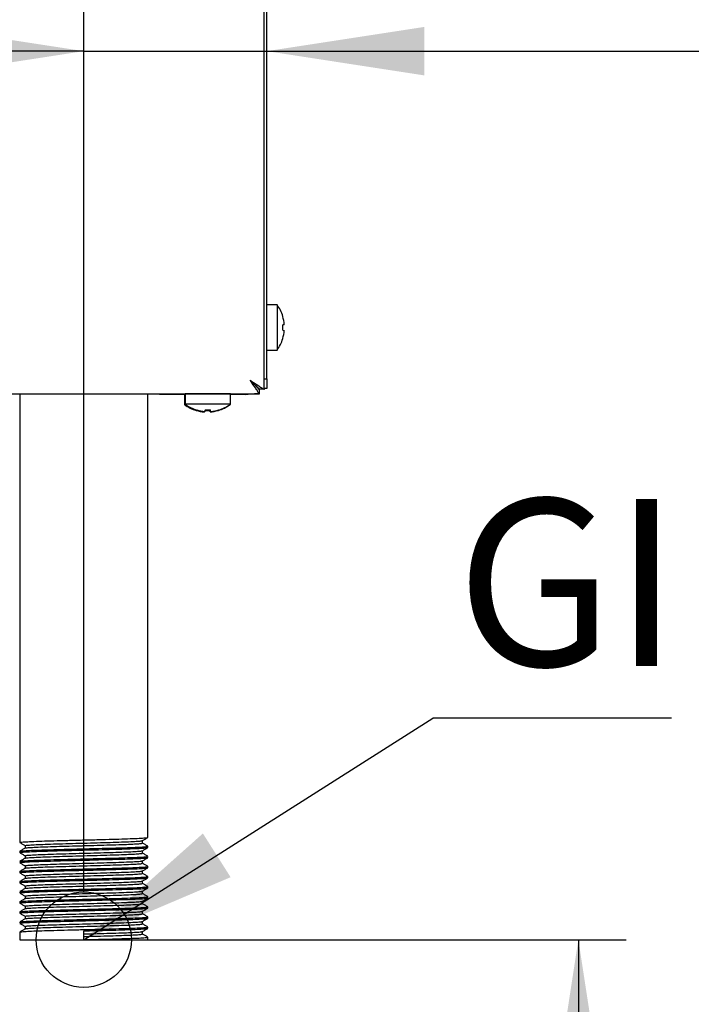
# Model space of a CAD drawing. Units: millimetres. Extents: x 5 to 415, y 5 to 292.
# Drawn here: x 265 to 279, y 109 to 130 of the extents above; entities that cross this region are included whole.
import ezdxf

# ---------------------------------------------------------------- set-up
doc = ezdxf.new("R2010")
doc.units = ezdxf.units.MM
doc.layers.add('FORMAT', color=7, linetype='Continuous')
doc.styles.add('SLDTEXTSTYLE0', font='TXT', dxfattribs={"width": 0.75})
doc.dimstyles.new('SLDDIMSTYLE0', dxfattribs={"dimtxt": 3.5, "dimasz": 3.302, "dimexe": 0, "dimexo": 0.0625, "dimgap": 0.875, "dimtad": 1, "dimdec": 1, "dimlfac": 10, "dimrnd": 1e-09, "dimzin": 12, "dimdsep": 46, "dimtxsty": 'SLDTEXTSTYLE0', "dimsah": 1, "dimcen": 0.09, "dimadec": 0, "dimazin": 3, "dimtfac": 1, "dimtdec": 1, "dimtmove": 0, "dimatfit": 0, "dimfxl": 0, "dimfrac": 2, "dimtolj": 1, "dimtzin": 12, "dimarcsym": 0})
doc.dimstyles.new('SLDDIMSTYLE1', dxfattribs={"dimtxt": 3.5, "dimasz": 3.302, "dimexe": 0, "dimexo": 0.0625, "dimgap": 0.875, "dimtad": 1, "dimdec": 1, "dimlfac": 10, "dimrnd": 1e-09, "dimzin": 12, "dimdsep": 46, "dimtxsty": 'SLDTEXTSTYLE0', "dimsah": 1, "dimcen": 0.09, "dimadec": 0, "dimazin": 3, "dimtfac": 1, "dimtdec": 1, "dimtofl": 0, "dimtmove": 0, "dimatfit": 3, "dimfxl": 0, "dimfrac": 2, "dimtolj": 1, "dimtzin": 12, "dimarcsym": 0})
doc.dimstyles.new('SLDDIMSTYLE2', dxfattribs={"dimtxt": 0.18, "dimasz": 3.302, "dimexe": 0, "dimexo": 0.0625, "dimgap": 0, "dimtad": 0, "dimtih": 1, "dimtoh": 1, "dimdec": 0, "dimrnd": 1e-09, "dimzin": 0, "dimdsep": 46, "dimtxsty": 'Standard', "dimsah": 1, "dimcen": 0.09, "dimadec": 0, "dimazin": 0, "dimtfac": 3.302, "dimtdec": 0, "dimtofl": 0, "dimtmove": 0, "dimatfit": 3, "dimfxl": 0, "dimfrac": 2, "dimtolj": 1, "dimtzin": 0, "dimarcsym": 0})

# ---------------------------------------------------------------- blocks, each defined once
blk = doc.blocks.new('_D_2')
at = {"layer": 'FORMAT'}
for p, q in [((267.054, 110.488), (277.428, 110.488)), ((276.428, 110.488), (276.428, 58.874)), ((257.42, 58.874), (277.428, 58.874))]:
    blk.add_line(p, q, dxfattribs=at)
for points in [[(276.428, 110.488), (275.92, 107.186), (276.936, 107.186)], [(276.428, 58.874), (276.936, 62.176), (275.92, 62.176)]]:
    blk.add_solid(points, dxfattribs=at)
at = {"layer": 'FORMAT', "insert": (271.916, 82.45), "char_height": 3.5, "attachment_point": 1, "rotation": 90, "style": 'SLDTEXTSTYLE0'}
blk.add_mtext('515', dxfattribs=at)
blk = doc.blocks.new('_D_3')
at = {"layer": 'FORMAT'}
for p, q in [((266.054, 111.488), (266.054, 130.109)), ((266.054, 129.109), (259.704, 129.109)), ((266.054, 129.109), (269.894, 129.109)), ((269.894, 129.109), (279.601, 129.109))]:
    blk.add_line(p, q, dxfattribs=at)
for points in [[(266.054, 129.109), (262.752, 129.617), (262.752, 128.601)], [(269.894, 129.109), (273.196, 128.601), (273.196, 129.617)]]:
    blk.add_solid(points, dxfattribs=at)
at = {"layer": 'FORMAT', "insert": (274.428, 133.621), "char_height": 3.5, "attachment_point": 1, "style": 'SLDTEXTSTYLE0'}
blk.add_mtext('40', dxfattribs=at)
blk = doc.blocks.new('_D_5')
at = {"layer": 'FORMAT'}
for p, q in [((270.464, 161.924), (293.26, 161.924)), ((292.26, 58.874), (292.26, 161.924)), ((257.42, 58.874), (293.26, 58.874))]:
    blk.add_line(p, q, dxfattribs=at)
for points in [[(292.26, 161.924), (291.752, 158.622), (292.768, 158.622)], [(292.26, 58.874), (292.768, 62.176), (291.752, 62.176)]]:
    blk.add_solid(points, dxfattribs=at)
at = {"layer": 'FORMAT', "insert": (287.748, 107.375), "char_height": 3.5, "attachment_point": 1, "rotation": 90, "style": 'SLDTEXTSTYLE0'}
blk.add_mtext('1030', dxfattribs=at)
blk = doc.blocks.new('SW_NOTE_6')
at = {"layer": 'FORMAT', "color": 0}
blk.add_line((5.008, 0), (0, 0), dxfattribs=at)
at = {"layer": 'FORMAT', "color": 0, "insert": (0.493, 4.597), "char_height": 3.5, "attachment_point": 1, "style": 'SLDTEXTSTYLE0'}
blk.add_mtext('GI', dxfattribs=at)

msp = doc.modelspace()

# ---------------------------------------------------------------- linework, layer by layer
at = {"color": 7, "linetype": 'Continuous', "lineweight": 25}
for p, q in [((269.894, 122.24), (269.894, 161.373)), ((269.834, 122.24), (269.834, 160.054)), ((270.108, 123.794), (269.894, 123.794)), ((270.108, 123.794), (270.108, 122.844)), ((270.229, 123.551), (270.228, 123.551)), ((270.26, 123.377), (270.229, 123.371)), ((270.229, 123.264), (270.26, 123.258)), ((270.227, 123.084), (270.229, 123.084)), ((269.894, 122.844), (270.108, 122.844)), ((269.834, 122.24), (269.894, 122.24)), ((269.834, 122.022), (269.834, 122.24)), ((269.894, 122.24), (269.894, 122.04)), ((269.644, 122.113), (269.644, 122.116)), ((269.734, 122.034), (269.716, 122.034)), ((269.737, 121.925), (269.737, 122.015)), ((269.834, 122.022), (269.744, 122.022)), ((269.894, 122.04), (269.834, 122.04)), ((269.834, 122.022), (269.834, 122.021)), ((196.701, 121.925), (269.737, 121.925)), ((264.709, 121.925), (264.709, 112.525)), ((267.399, 112.631), (267.399, 121.925)), ((267.399, 121.924), (267.644, 121.924)), ((267.644, 121.914), (267.644, 121.925)), ((267.844, 121.914), (267.644, 121.914)), ((267.844, 121.925), (267.844, 121.914)), ((268.179, 121.914), (267.844, 121.914)), ((268.169, 121.914), (268.169, 121.7)), ((268.179, 121.924), (268.179, 121.71)), ((268.654, 121.924), (268.179, 121.924)), ((269.129, 121.924), (268.654, 121.924)), ((269.129, 121.71), (269.129, 121.924)), ((269.444, 121.914), (269.129, 121.914)), ((269.52, 121.924), (269.637, 121.924)), ((269.737, 121.924), (269.637, 121.924)), ((268.193, 121.7), (268.169, 121.7)), ((268.654, 121.71), (268.179, 121.71)), ((268.409, 121.581), (268.409, 121.579)), ((268.422, 121.59), (268.421, 121.588)), ((268.586, 121.559), (268.584, 121.548)), ((268.602, 121.592), (268.596, 121.558)), ((268.596, 121.558), (268.596, 121.558)), ((269.129, 121.71), (268.654, 121.71)), ((268.702, 121.548), (268.697, 121.579)), ((268.714, 121.559), (268.709, 121.592)), ((268.714, 121.559), (268.715, 121.558)), ((268.877, 121.578), (268.876, 121.58)), ((268.889, 121.589), (268.889, 121.591)), ((269.119, 121.7), (269.115, 121.7)), ((269.119, 121.7), (269.119, 121.703)), ((267.284, 112.512), (267.284, 112.564)), ((264.709, 112.34), (264.709, 112.314)), ((264.824, 112.459), (264.824, 112.407)), ((267.284, 112.3), (267.284, 112.352)), ((267.399, 112.419), (267.399, 112.446)), ((264.709, 112.128), (264.709, 112.102)), ((264.824, 112.247), (264.824, 112.195)), ((267.284, 112.089), (267.284, 112.141)), ((267.399, 112.208), (267.399, 112.234)), ((264.709, 111.917), (264.709, 111.89)), ((264.824, 112.036), (264.824, 111.984)), ((267.284, 111.877), (267.284, 111.929)), ((267.399, 111.996), (267.399, 112.023)), ((264.709, 111.705), (264.709, 111.679)), ((264.824, 111.824), (264.824, 111.772)), ((267.284, 111.665), (267.284, 111.717)), ((267.399, 111.784), (267.399, 111.811)), ((264.709, 111.493), (264.709, 111.467)), ((264.824, 111.612), (264.824, 111.56)), ((267.284, 111.454), (267.284, 111.506)), ((267.399, 111.573), (267.399, 111.599)), ((264.709, 111.282), (264.709, 111.255)), ((264.824, 111.401), (264.824, 111.349)), ((267.284, 111.242), (267.284, 111.294)), ((267.399, 111.361), (267.399, 111.388)), ((264.709, 111.07), (264.709, 111.044)), ((264.824, 111.189), (264.824, 111.137)), ((267.284, 111.03), (267.284, 111.082)), ((267.399, 111.149), (267.399, 111.176)), ((264.709, 110.858), (264.709, 110.832)), ((264.824, 110.977), (264.824, 110.925)), ((267.284, 110.819), (267.284, 110.871)), ((267.399, 110.938), (267.399, 110.964)), ((264.709, 110.647), (264.709, 110.488)), ((264.824, 110.766), (264.824, 110.714)), ((266.054, 110.488), (266.054, 110.673)), ((267.284, 110.607), (267.284, 110.659)), ((267.399, 110.726), (267.399, 110.753)), ((264.709, 110.488), (266.054, 110.488)), ((266.054, 110.488), (267.399, 110.488)), ((267.399, 110.488), (267.399, 110.541))]:
    msp.add_line(p, q, dxfattribs=at)
at = {"color": 7, "linetype": 'Continuous', "lineweight": 25, "flags": 128}
for points in [[(269.544, 122.215), (269.544, 122.215)], [(268.461, 121.925), (268.459, 121.924), (268.455, 121.924)], [(268.853, 121.924), (268.849, 121.924), (268.847, 121.925)], [(269.444, 121.914), (269.501, 121.919), (269.523, 121.925)]]:
    msp.add_lwpolyline(points, dxfattribs=at)
at = {"color": 7, "linetype": 'Continuous', "lineweight": 25}
for centre, radius, start, end in [((269.464, 123.319), 0.8, 16.9068, 36.4236), ((269.456, 123.319), 0.806, 4.1182, 16.7381), ((269.456, 123.319), 0.806, 343.0854, 355.7063), ((269.424, 123.319), 0.807, 356.0906, 3.7336), ((269.464, 123.319), 0.8, 323.5764, 342.9155), ((268.644, 122.344), 0.8, 233.5764, 252.9155), ((268.654, 122.354), 0.8, 233.5764, 253.0932), ((268.644, 122.352), 0.806, 253.0854, 265.7063), ((268.654, 122.364), 0.807, 253.2919, 265.896), ((268.654, 122.362), 0.806, 253.2619, 265.8818), ((268.644, 122.384), 0.807, 266.0906, 273.7336), ((268.654, 122.394), 0.807, 266.2664, 273.9094), ((268.654, 122.396), 0.806, 266.2968, 273.8793), ((268.644, 122.352), 0.806, 274.1182, 286.7381), ((268.654, 122.364), 0.807, 274.2793, 286.8844), ((268.654, 122.362), 0.806, 274.2937, 286.9146), ((268.644, 122.344), 0.8, 286.9068, 306.4236), ((268.654, 122.354), 0.8, 287.0845, 306.4236)]:
    msp.add_arc(centre, radius, start, end, dxfattribs=at)
for points, knots in [([(269.544, 122.215), (269.583, 122.188), (269.654, 122.141), (269.741, 122.08), (269.801, 122.043), (269.83, 122.027), (269.833, 122.023), (269.834, 122.022)], [0, 0, 0, 0, 0.280663, 0.511717, 0.702839, 0.894258, 1, 1, 1, 1]), ([(269.737, 121.925), (269.734, 121.927), (269.728, 121.93), (269.711, 121.96), (269.682, 122.015), (269.619, 122.102), (269.573, 122.172), (269.544, 122.215)], [0, 0, 0, 0, 0.147123, 0.279213, 0.500163, 0.690671, 1, 1, 1, 1]), ([(269.544, 122.215), (269.575, 122.185), (269.626, 122.135), (269.685, 122.075), (269.724, 122.042), (269.742, 122.027), (269.744, 122.023), (269.744, 122.022)], [0, 0, 0, 0, 0.341483, 0.563178, 0.738853, 0.915157, 1, 1, 1, 1]), ([(269.737, 122.015), (269.734, 122.016), (269.728, 122.018), (269.714, 122.035), (269.698, 122.057), (269.671, 122.088), (269.618, 122.137), (269.572, 122.185), (269.544, 122.215)], [0, 0, 0, 0, 0.136337, 0.260199, 0.372806, 0.475789, 0.672821, 1, 1, 1, 1]), ([(264.71, 112.524), (264.73, 112.513), (264.767, 112.491), (264.805, 112.469), (264.824, 112.458)], [0, 0, 0, 0, 0.506702, 1, 1, 1, 1]), ([(264.717, 112.525), (264.717, 112.527), (264.717, 112.532), (264.8, 112.538), (264.95, 112.546), (265.162, 112.554), (265.421, 112.562), (265.713, 112.57), (265.931, 112.575), (266.148, 112.58), (266.366, 112.586), (266.661, 112.594), (266.924, 112.601), (267.14, 112.609), (267.296, 112.617), (267.387, 112.624), (267.391, 112.629), (267.393, 112.631)], [0, 0, 0, 0, 0.0505308, 0.1237711, 0.1978304, 0.2719483, 0.3451596, 0.4194427, 0.4932038, 0.5000044, 0.5736163, 0.6479354, 0.7211983, 0.7952196, 0.8693691, 0.9425687, 1, 1, 1, 1]), ([(264.831, 112.459), (264.831, 112.461), (264.831, 112.465), (264.907, 112.472), (265.044, 112.48), (265.238, 112.488), (265.475, 112.496), (265.742, 112.504), (265.942, 112.509), (266.14, 112.514), (266.34, 112.52), (266.609, 112.528), (266.85, 112.535), (267.048, 112.543), (267.19, 112.551), (267.269, 112.558), (267.273, 112.562), (267.275, 112.563)], [0, 0, 0, 0, 0.051338, 0.125748, 0.20099, 0.276292, 0.350672, 0.426142, 0.501081, 0.50799, 0.582778, 0.658284, 0.732717, 0.807921, 0.883254, 0.957623, 1, 1, 1, 1]), ([(264.833, 112.408), (264.834, 112.409), (264.835, 112.413), (264.908, 112.419), (265.044, 112.427), (265.238, 112.435), (265.475, 112.443), (265.742, 112.451), (265.942, 112.456), (266.14, 112.461), (266.34, 112.467), (266.609, 112.475), (266.85, 112.482), (267.048, 112.49), (267.191, 112.498), (267.274, 112.505), (267.277, 112.51), (267.279, 112.512)], [0, 0, 0, 0, 0.035333, 0.109745, 0.18499, 0.260294, 0.334677, 0.41015, 0.485091, 0.492001, 0.566791, 0.6423, 0.716735, 0.791942, 0.867278, 0.941649, 1, 1, 1, 1]), ([(267.283, 112.563), (267.302, 112.574), (267.34, 112.596), (267.379, 112.618), (267.398, 112.63)], [0, 0, 0, 0, 0.499981, 1, 1, 1, 1]), ([(267.398, 112.447), (267.379, 112.458), (267.341, 112.48), (267.303, 112.502), (267.284, 112.513)], [0, 0, 0, 0, 0.506702, 1, 1, 1, 1]), ([(264.825, 112.408), (264.806, 112.397), (264.768, 112.375), (264.73, 112.353), (264.71, 112.342)], [0, 0, 0, 0, 0.499981, 1, 1, 1, 1]), ([(264.71, 112.312), (264.73, 112.301), (264.767, 112.279), (264.805, 112.257), (264.824, 112.247)], [0, 0, 0, 0, 0.506702, 1, 1, 1, 1]), ([(264.717, 112.314), (264.717, 112.315), (264.717, 112.32), (264.8, 112.327), (264.95, 112.334), (265.162, 112.342), (265.421, 112.35), (265.713, 112.358), (265.931, 112.364), (266.148, 112.369), (266.366, 112.374), (266.661, 112.382), (266.924, 112.39), (267.14, 112.398), (267.296, 112.406), (267.387, 112.413), (267.391, 112.417), (267.393, 112.419)], [0, 0, 0, 0, 0.0505308, 0.1237711, 0.1978304, 0.2719483, 0.3451596, 0.4194427, 0.4932038, 0.5000044, 0.5736163, 0.6479354, 0.7211983, 0.7952196, 0.8693691, 0.9425687, 1, 1, 1, 1]), ([(264.72, 112.342), (264.72, 112.343), (264.721, 112.347), (264.801, 112.353), (264.95, 112.361), (265.162, 112.369), (265.421, 112.376), (265.713, 112.384), (265.931, 112.39), (266.148, 112.395), (266.366, 112.401), (266.661, 112.409), (266.924, 112.416), (267.14, 112.424), (267.296, 112.432), (267.387, 112.439), (267.391, 112.444), (267.393, 112.446)], [0, 0, 0, 0, 0.0364913, 0.1108145, 0.1859689, 0.2611828, 0.3354766, 0.4108581, 0.4857099, 0.4926111, 0.5673115, 0.6427295, 0.7170757, 0.7921916, 0.8674375, 0.9417195, 1, 1, 1, 1]), ([(264.831, 112.247), (264.831, 112.249), (264.831, 112.254), (264.907, 112.26), (265.044, 112.268), (265.238, 112.276), (265.475, 112.284), (265.742, 112.292), (265.942, 112.297), (266.14, 112.303), (266.34, 112.308), (266.609, 112.316), (266.85, 112.324), (267.048, 112.332), (267.19, 112.34), (267.269, 112.346), (267.273, 112.35), (267.275, 112.352)], [0, 0, 0, 0, 0.051338, 0.125748, 0.20099, 0.276292, 0.350672, 0.426142, 0.501081, 0.50799, 0.582778, 0.658284, 0.732717, 0.807921, 0.883254, 0.957623, 1, 1, 1, 1]), ([(264.833, 112.196), (264.834, 112.197), (264.835, 112.201), (264.908, 112.208), (265.044, 112.215), (265.238, 112.223), (265.475, 112.231), (265.742, 112.239), (265.942, 112.244), (266.14, 112.25), (266.34, 112.255), (266.609, 112.263), (266.85, 112.271), (267.048, 112.279), (267.191, 112.287), (267.274, 112.294), (267.277, 112.298), (267.279, 112.3)], [0, 0, 0, 0, 0.035333, 0.109745, 0.18499, 0.260294, 0.334677, 0.41015, 0.485091, 0.492001, 0.566791, 0.6423, 0.716735, 0.791942, 0.867278, 0.941649, 1, 1, 1, 1]), ([(267.283, 112.352), (267.302, 112.363), (267.34, 112.385), (267.379, 112.407), (267.398, 112.418)], [0, 0, 0, 0, 0.499981, 1, 1, 1, 1]), ([(267.398, 112.236), (267.379, 112.247), (267.341, 112.269), (267.303, 112.29), (267.284, 112.301)], [0, 0, 0, 0, 0.506702, 1, 1, 1, 1]), ([(264.825, 112.196), (264.806, 112.185), (264.768, 112.163), (264.73, 112.141), (264.71, 112.13)], [0, 0, 0, 0, 0.499981, 1, 1, 1, 1]), ([(264.71, 112.1), (264.73, 112.089), (264.767, 112.067), (264.805, 112.046), (264.824, 112.035)], [0, 0, 0, 0, 0.506702, 1, 1, 1, 1]), ([(264.717, 112.102), (264.717, 112.104), (264.717, 112.108), (264.8, 112.115), (264.95, 112.123), (265.162, 112.131), (265.421, 112.138), (265.713, 112.146), (265.931, 112.152), (266.148, 112.157), (266.366, 112.163), (266.661, 112.171), (266.924, 112.178), (267.14, 112.186), (267.296, 112.194), (267.387, 112.201), (267.391, 112.206), (267.393, 112.208)], [0, 0, 0, 0, 0.0505308, 0.1237711, 0.1978304, 0.2719483, 0.3451596, 0.4194427, 0.4932038, 0.5000044, 0.5736163, 0.6479354, 0.7211983, 0.7952196, 0.8693691, 0.9425687, 1, 1, 1, 1]), ([(264.72, 112.13), (264.72, 112.131), (264.721, 112.135), (264.801, 112.141), (264.95, 112.149), (265.162, 112.157), (265.421, 112.165), (265.713, 112.173), (265.931, 112.178), (266.148, 112.184), (266.366, 112.189), (266.661, 112.197), (266.924, 112.205), (267.14, 112.213), (267.296, 112.22), (267.387, 112.227), (267.391, 112.232), (267.393, 112.234)], [0, 0, 0, 0, 0.0364913, 0.1108145, 0.1859689, 0.2611828, 0.3354766, 0.4108581, 0.4857099, 0.4926111, 0.5673115, 0.6427295, 0.7170757, 0.7921916, 0.8674375, 0.9417195, 1, 1, 1, 1]), ([(264.831, 112.036), (264.831, 112.038), (264.831, 112.042), (264.907, 112.049), (265.044, 112.057), (265.238, 112.065), (265.475, 112.072), (265.742, 112.08), (265.942, 112.086), (266.14, 112.091), (266.34, 112.096), (266.609, 112.104), (266.85, 112.112), (267.048, 112.12), (267.19, 112.128), (267.269, 112.134), (267.273, 112.138), (267.275, 112.14)], [0, 0, 0, 0, 0.051338, 0.125748, 0.20099, 0.276292, 0.350672, 0.426142, 0.501081, 0.50799, 0.582778, 0.658284, 0.732717, 0.807921, 0.883254, 0.957623, 1, 1, 1, 1]), ([(264.833, 111.985), (264.834, 111.986), (264.835, 111.99), (264.908, 111.996), (265.044, 112.004), (265.238, 112.012), (265.475, 112.019), (265.742, 112.027), (265.942, 112.033), (266.14, 112.038), (266.34, 112.043), (266.609, 112.052), (266.85, 112.059), (267.048, 112.067), (267.191, 112.075), (267.274, 112.082), (267.277, 112.087), (267.279, 112.089)], [0, 0, 0, 0, 0.035333, 0.109745, 0.18499, 0.260294, 0.334677, 0.41015, 0.485091, 0.492001, 0.566791, 0.6423, 0.716735, 0.791942, 0.867278, 0.941649, 1, 1, 1, 1]), ([(267.283, 112.14), (267.302, 112.151), (267.34, 112.173), (267.379, 112.195), (267.398, 112.206)], [0, 0, 0, 0, 0.499981, 1, 1, 1, 1]), ([(267.398, 112.024), (267.379, 112.035), (267.341, 112.057), (267.303, 112.079), (267.284, 112.089)], [0, 0, 0, 0, 0.506702, 1, 1, 1, 1]), ([(264.825, 111.985), (264.806, 111.973), (264.768, 111.951), (264.73, 111.929), (264.71, 111.918)], [0, 0, 0, 0, 0.499981, 1, 1, 1, 1]), ([(264.71, 111.889), (264.73, 111.878), (264.767, 111.856), (264.805, 111.834), (264.824, 111.823)], [0, 0, 0, 0, 0.506702, 1, 1, 1, 1]), ([(264.717, 111.89), (264.717, 111.892), (264.717, 111.897), (264.8, 111.903), (264.95, 111.911), (265.162, 111.919), (265.421, 111.927), (265.713, 111.935), (265.931, 111.94), (266.148, 111.945), (266.366, 111.951), (266.661, 111.959), (266.924, 111.966), (267.14, 111.974), (267.296, 111.982), (267.387, 111.989), (267.391, 111.994), (267.393, 111.996)], [0, 0, 0, 0, 0.0505308, 0.1237711, 0.1978304, 0.2719483, 0.3451596, 0.4194427, 0.4932038, 0.5000044, 0.5736163, 0.6479354, 0.7211983, 0.7952196, 0.8693691, 0.9425687, 1, 1, 1, 1]), ([(264.72, 111.918), (264.72, 111.92), (264.721, 111.923), (264.801, 111.93), (264.95, 111.938), (265.162, 111.946), (265.421, 111.953), (265.713, 111.961), (265.931, 111.967), (266.148, 111.972), (266.366, 111.977), (266.661, 111.985), (266.924, 111.993), (267.14, 112.001), (267.296, 112.009), (267.387, 112.016), (267.391, 112.02), (267.393, 112.023)], [0, 0, 0, 0, 0.0364913, 0.1108145, 0.1859689, 0.2611828, 0.3354766, 0.4108581, 0.4857099, 0.4926111, 0.5673115, 0.6427295, 0.7170757, 0.7921916, 0.8674375, 0.9417195, 1, 1, 1, 1]), ([(264.831, 111.824), (264.831, 111.826), (264.831, 111.83), (264.907, 111.837), (265.044, 111.845), (265.238, 111.853), (265.475, 111.861), (265.742, 111.869), (265.942, 111.874), (266.14, 111.879), (266.34, 111.885), (266.609, 111.893), (266.85, 111.9), (267.048, 111.908), (267.19, 111.916), (267.269, 111.923), (267.273, 111.927), (267.275, 111.928)], [0, 0, 0, 0, 0.051338, 0.125748, 0.20099, 0.276292, 0.350672, 0.426142, 0.501081, 0.50799, 0.582778, 0.658284, 0.732717, 0.807921, 0.883254, 0.957623, 1, 1, 1, 1]), ([(264.833, 111.773), (264.834, 111.774), (264.835, 111.778), (264.908, 111.784), (265.044, 111.792), (265.238, 111.8), (265.475, 111.808), (265.742, 111.816), (265.942, 111.821), (266.14, 111.826), (266.34, 111.832), (266.609, 111.84), (266.85, 111.847), (267.048, 111.855), (267.191, 111.863), (267.274, 111.87), (267.277, 111.875), (267.279, 111.877)], [0, 0, 0, 0, 0.035333, 0.109745, 0.18499, 0.260294, 0.334677, 0.41015, 0.485091, 0.492001, 0.566791, 0.6423, 0.716735, 0.791942, 0.867278, 0.941649, 1, 1, 1, 1]), ([(267.283, 111.928), (267.302, 111.939), (267.34, 111.961), (267.379, 111.983), (267.398, 111.995)], [0, 0, 0, 0, 0.499981, 1, 1, 1, 1]), ([(267.398, 111.812), (267.379, 111.823), (267.341, 111.845), (267.303, 111.867), (267.284, 111.878)], [0, 0, 0, 0, 0.506702, 1, 1, 1, 1]), ([(264.825, 111.773), (264.806, 111.762), (264.768, 111.74), (264.73, 111.718), (264.71, 111.707)], [0, 0, 0, 0, 0.499981, 1, 1, 1, 1]), ([(264.71, 111.677), (264.73, 111.666), (264.767, 111.644), (264.805, 111.622), (264.824, 111.612)], [0, 0, 0, 0, 0.5067019, 1, 1, 1, 1]), ([(264.717, 111.679), (264.717, 111.68), (264.717, 111.685), (264.8, 111.692), (264.95, 111.699), (265.162, 111.707), (265.421, 111.715), (265.713, 111.723), (265.931, 111.729), (266.148, 111.734), (266.366, 111.739), (266.661, 111.747), (266.924, 111.755), (267.14, 111.763), (267.296, 111.771), (267.387, 111.778), (267.391, 111.782), (267.393, 111.784)], [0, 0, 0, 0, 0.050531, 0.123771, 0.19783, 0.271948, 0.34516, 0.419443, 0.493204, 0.500004, 0.573616, 0.647935, 0.721198, 0.79522, 0.869369, 0.942569, 1, 1, 1, 1]), ([(264.72, 111.707), (264.72, 111.708), (264.721, 111.712), (264.801, 111.718), (264.95, 111.726), (265.162, 111.734), (265.421, 111.741), (265.713, 111.749), (265.931, 111.755), (266.148, 111.76), (266.366, 111.766), (266.661, 111.774), (266.924, 111.781), (267.14, 111.789), (267.296, 111.797), (267.387, 111.804), (267.391, 111.809), (267.393, 111.811)], [0, 0, 0, 0, 0.0364913, 0.1108145, 0.1859689, 0.2611828, 0.3354766, 0.4108581, 0.4857099, 0.4926111, 0.5673115, 0.6427295, 0.7170757, 0.7921916, 0.8674375, 0.9417195, 1, 1, 1, 1]), ([(264.831, 111.612), (264.831, 111.614), (264.831, 111.619), (264.907, 111.625), (265.044, 111.633), (265.238, 111.641), (265.475, 111.649), (265.742, 111.657), (265.942, 111.662), (266.14, 111.668), (266.34, 111.673), (266.609, 111.681), (266.85, 111.689), (267.048, 111.697), (267.19, 111.705), (267.269, 111.711), (267.273, 111.715), (267.275, 111.717)], [0, 0, 0, 0, 0.051338, 0.125748, 0.20099, 0.276292, 0.350672, 0.426142, 0.501081, 0.50799, 0.582778, 0.658284, 0.732717, 0.807921, 0.883254, 0.957623, 1, 1, 1, 1]), ([(264.833, 111.561), (264.834, 111.562), (264.835, 111.566), (264.908, 111.573), (265.044, 111.58), (265.238, 111.588), (265.475, 111.596), (265.742, 111.604), (265.942, 111.609), (266.14, 111.615), (266.34, 111.62), (266.609, 111.628), (266.85, 111.636), (267.048, 111.644), (267.191, 111.652), (267.274, 111.659), (267.277, 111.663), (267.279, 111.665)], [0, 0, 0, 0, 0.035333, 0.109745, 0.18499, 0.260294, 0.334677, 0.41015, 0.485091, 0.492001, 0.566791, 0.6423, 0.716735, 0.791942, 0.867278, 0.941649, 1, 1, 1, 1]), ([(267.283, 111.717), (267.302, 111.728), (267.34, 111.75), (267.379, 111.772), (267.398, 111.783)], [0, 0, 0, 0, 0.499981, 1, 1, 1, 1]), ([(267.398, 111.601), (267.379, 111.612), (267.341, 111.634), (267.303, 111.655), (267.284, 111.666)], [0, 0, 0, 0, 0.506702, 1, 1, 1, 1]), ([(264.825, 111.561), (264.806, 111.55), (264.768, 111.528), (264.73, 111.506), (264.71, 111.495)], [0, 0, 0, 0, 0.499981, 1, 1, 1, 1]), ([(264.71, 111.465), (264.73, 111.454), (264.767, 111.432), (264.805, 111.411), (264.824, 111.4)], [0, 0, 0, 0, 0.506702, 1, 1, 1, 1]), ([(264.717, 111.467), (264.717, 111.469), (264.717, 111.473), (264.8, 111.48), (264.95, 111.488), (265.162, 111.496), (265.421, 111.503), (265.713, 111.511), (265.931, 111.517), (266.148, 111.522), (266.366, 111.528), (266.661, 111.536), (266.924, 111.543), (267.14, 111.551), (267.296, 111.559), (267.387, 111.566), (267.391, 111.571), (267.393, 111.573)], [0, 0, 0, 0, 0.050531, 0.123771, 0.19783, 0.271948, 0.34516, 0.419443, 0.493204, 0.500004, 0.573616, 0.647935, 0.721198, 0.79522, 0.869369, 0.942569, 1, 1, 1, 1]), ([(264.72, 111.495), (264.72, 111.496), (264.721, 111.5), (264.801, 111.506), (264.95, 111.514), (265.162, 111.522), (265.421, 111.53), (265.713, 111.538), (265.931, 111.543), (266.148, 111.549), (266.366, 111.554), (266.661, 111.562), (266.924, 111.57), (267.14, 111.578), (267.296, 111.585), (267.387, 111.592), (267.391, 111.597), (267.393, 111.599)], [0, 0, 0, 0, 0.036491, 0.110815, 0.185969, 0.261183, 0.335477, 0.410858, 0.48571, 0.492611, 0.567311, 0.64273, 0.717076, 0.792192, 0.867437, 0.94172, 1, 1, 1, 1]), ([(264.831, 111.401), (264.831, 111.403), (264.831, 111.407), (264.907, 111.414), (265.044, 111.422), (265.238, 111.43), (265.475, 111.437), (265.742, 111.445), (265.942, 111.451), (266.14, 111.456), (266.34, 111.461), (266.609, 111.469), (266.85, 111.477), (267.048, 111.485), (267.19, 111.493), (267.269, 111.499), (267.273, 111.503), (267.275, 111.505)], [0, 0, 0, 0, 0.051338, 0.125748, 0.20099, 0.276292, 0.350672, 0.426142, 0.501081, 0.50799, 0.582778, 0.658284, 0.732717, 0.807921, 0.883254, 0.957623, 1, 1, 1, 1]), ([(264.833, 111.35), (264.834, 111.351), (264.835, 111.355), (264.908, 111.361), (265.044, 111.369), (265.238, 111.377), (265.475, 111.384), (265.742, 111.392), (265.942, 111.398), (266.14, 111.403), (266.34, 111.408), (266.609, 111.417), (266.85, 111.424), (267.048, 111.432), (267.191, 111.44), (267.274, 111.447), (267.277, 111.452), (267.279, 111.454)], [0, 0, 0, 0, 0.035333, 0.109745, 0.18499, 0.260294, 0.334677, 0.41015, 0.485091, 0.492001, 0.566791, 0.6423, 0.716735, 0.791942, 0.867278, 0.941649, 1, 1, 1, 1]), ([(267.283, 111.505), (267.302, 111.516), (267.34, 111.538), (267.379, 111.56), (267.398, 111.571)], [0, 0, 0, 0, 0.499981, 1, 1, 1, 1]), ([(267.398, 111.389), (267.379, 111.4), (267.341, 111.422), (267.303, 111.444), (267.284, 111.454)], [0, 0, 0, 0, 0.506702, 1, 1, 1, 1]), ([(264.825, 111.35), (264.806, 111.338), (264.768, 111.316), (264.73, 111.294), (264.71, 111.283)], [0, 0, 0, 0, 0.499981, 1, 1, 1, 1]), ([(264.71, 111.254), (264.73, 111.243), (264.767, 111.221), (264.805, 111.199), (264.824, 111.188)], [0, 0, 0, 0, 0.506702, 1, 1, 1, 1]), ([(264.717, 111.255), (264.717, 111.257), (264.717, 111.262), (264.8, 111.268), (264.95, 111.276), (265.162, 111.284), (265.421, 111.292), (265.713, 111.3), (265.931, 111.305), (266.148, 111.31), (266.366, 111.316), (266.661, 111.324), (266.924, 111.331), (267.14, 111.339), (267.296, 111.347), (267.387, 111.354), (267.391, 111.359), (267.393, 111.361)], [0, 0, 0, 0, 0.050531, 0.123771, 0.19783, 0.271948, 0.34516, 0.419443, 0.493204, 0.500004, 0.573616, 0.647935, 0.721198, 0.79522, 0.869369, 0.942569, 1, 1, 1, 1]), ([(264.72, 111.283), (264.72, 111.285), (264.721, 111.288), (264.801, 111.295), (264.95, 111.303), (265.162, 111.311), (265.421, 111.318), (265.713, 111.326), (265.931, 111.332), (266.148, 111.337), (266.366, 111.342), (266.661, 111.35), (266.924, 111.358), (267.14, 111.366), (267.296, 111.374), (267.387, 111.381), (267.391, 111.385), (267.393, 111.388)], [0, 0, 0, 0, 0.036491, 0.110815, 0.185969, 0.261183, 0.335477, 0.410858, 0.48571, 0.492611, 0.567311, 0.64273, 0.717076, 0.792192, 0.867437, 0.94172, 1, 1, 1, 1]), ([(264.831, 111.189), (264.831, 111.191), (264.831, 111.195), (264.907, 111.202), (265.044, 111.21), (265.238, 111.218), (265.475, 111.226), (265.742, 111.234), (265.942, 111.239), (266.14, 111.244), (266.34, 111.25), (266.609, 111.258), (266.85, 111.265), (267.048, 111.273), (267.19, 111.281), (267.269, 111.288), (267.273, 111.292), (267.275, 111.293)], [0, 0, 0, 0, 0.051338, 0.125748, 0.20099, 0.276292, 0.350672, 0.426142, 0.501081, 0.50799, 0.582778, 0.658284, 0.732717, 0.807921, 0.883254, 0.957623, 1, 1, 1, 1]), ([(264.833, 111.138), (264.834, 111.139), (264.835, 111.143), (264.908, 111.149), (265.044, 111.157), (265.238, 111.165), (265.475, 111.173), (265.742, 111.181), (265.942, 111.186), (266.14, 111.191), (266.34, 111.197), (266.609, 111.205), (266.85, 111.212), (267.048, 111.22), (267.191, 111.228), (267.274, 111.235), (267.277, 111.24), (267.279, 111.242)], [0, 0, 0, 0, 0.035333, 0.109745, 0.18499, 0.260294, 0.334677, 0.41015, 0.485091, 0.492001, 0.566791, 0.6423, 0.716735, 0.791942, 0.867278, 0.941649, 1, 1, 1, 1]), ([(267.283, 111.293), (267.302, 111.304), (267.34, 111.326), (267.379, 111.348), (267.398, 111.36)], [0, 0, 0, 0, 0.499981, 1, 1, 1, 1]), ([(267.398, 111.177), (267.379, 111.188), (267.341, 111.21), (267.303, 111.232), (267.284, 111.243)], [0, 0, 0, 0, 0.506702, 1, 1, 1, 1]), ([(264.825, 111.138), (264.806, 111.127), (264.768, 111.105), (264.73, 111.083), (264.71, 111.072)], [0, 0, 0, 0, 0.499981, 1, 1, 1, 1]), ([(264.71, 111.042), (264.73, 111.031), (264.767, 111.009), (264.805, 110.987), (264.824, 110.977)], [0, 0, 0, 0, 0.506702, 1, 1, 1, 1]), ([(264.717, 111.044), (264.717, 111.045), (264.717, 111.05), (264.8, 111.057), (264.95, 111.064), (265.162, 111.072), (265.421, 111.08), (265.713, 111.088), (265.931, 111.094), (266.148, 111.099), (266.366, 111.104), (266.661, 111.112), (266.924, 111.12), (267.14, 111.128), (267.296, 111.136), (267.387, 111.143), (267.391, 111.147), (267.393, 111.149)], [0, 0, 0, 0, 0.050531, 0.123771, 0.19783, 0.271948, 0.34516, 0.419443, 0.493204, 0.500004, 0.573616, 0.647935, 0.721198, 0.79522, 0.869369, 0.942569, 1, 1, 1, 1]), ([(264.72, 111.072), (264.72, 111.073), (264.721, 111.077), (264.801, 111.083), (264.95, 111.091), (265.162, 111.099), (265.421, 111.106), (265.713, 111.114), (265.931, 111.12), (266.148, 111.125), (266.366, 111.131), (266.661, 111.139), (266.924, 111.146), (267.14, 111.154), (267.296, 111.162), (267.387, 111.169), (267.391, 111.174), (267.393, 111.176)], [0, 0, 0, 0, 0.0364913, 0.1108145, 0.1859689, 0.2611828, 0.3354766, 0.4108581, 0.4857099, 0.4926111, 0.5673115, 0.6427295, 0.7170757, 0.7921916, 0.8674375, 0.9417195, 1, 1, 1, 1]), ([(264.831, 110.977), (264.831, 110.979), (264.831, 110.984), (264.907, 110.99), (265.044, 110.998), (265.238, 111.006), (265.475, 111.014), (265.742, 111.022), (265.942, 111.027), (266.14, 111.033), (266.34, 111.038), (266.609, 111.046), (266.85, 111.054), (267.048, 111.062), (267.19, 111.07), (267.269, 111.076), (267.273, 111.08), (267.275, 111.082)], [0, 0, 0, 0, 0.051338, 0.125748, 0.20099, 0.276292, 0.350672, 0.426142, 0.501081, 0.50799, 0.582778, 0.658284, 0.732717, 0.807921, 0.883254, 0.957623, 1, 1, 1, 1]), ([(264.833, 110.926), (264.834, 110.927), (264.835, 110.931), (264.908, 110.938), (265.044, 110.945), (265.238, 110.953), (265.475, 110.961), (265.742, 110.969), (265.942, 110.974), (266.14, 110.98), (266.34, 110.985), (266.609, 110.993), (266.85, 111.001), (267.048, 111.009), (267.191, 111.017), (267.274, 111.024), (267.277, 111.028), (267.279, 111.03)], [0, 0, 0, 0, 0.035333, 0.109745, 0.18499, 0.260294, 0.334677, 0.41015, 0.485091, 0.492001, 0.566791, 0.6423, 0.716735, 0.791942, 0.867278, 0.941649, 1, 1, 1, 1]), ([(267.283, 111.082), (267.302, 111.093), (267.34, 111.115), (267.379, 111.137), (267.398, 111.148)], [0, 0, 0, 0, 0.499981, 1, 1, 1, 1]), ([(267.398, 110.966), (267.379, 110.977), (267.341, 110.999), (267.303, 111.02), (267.284, 111.031)], [0, 0, 0, 0, 0.506702, 1, 1, 1, 1]), ([(264.825, 110.926), (264.806, 110.915), (264.768, 110.893), (264.73, 110.871), (264.71, 110.86)], [0, 0, 0, 0, 0.4999814, 1, 1, 1, 1]), ([(264.71, 110.83), (264.73, 110.819), (264.767, 110.797), (264.805, 110.776), (264.824, 110.765)], [0, 0, 0, 0, 0.506702, 1, 1, 1, 1]), ([(264.717, 110.832), (264.717, 110.834), (264.717, 110.838), (264.8, 110.845), (264.95, 110.853), (265.162, 110.861), (265.421, 110.868), (265.713, 110.876), (265.931, 110.882), (266.148, 110.887), (266.366, 110.893), (266.661, 110.901), (266.924, 110.908), (267.14, 110.916), (267.296, 110.924), (267.387, 110.931), (267.391, 110.936), (267.393, 110.938)], [0, 0, 0, 0, 0.050531, 0.123771, 0.19783, 0.271948, 0.34516, 0.419443, 0.493204, 0.500004, 0.573616, 0.647935, 0.721198, 0.79522, 0.869369, 0.942569, 1, 1, 1, 1]), ([(264.72, 110.86), (264.72, 110.861), (264.721, 110.865), (264.801, 110.871), (264.95, 110.879), (265.162, 110.887), (265.421, 110.895), (265.713, 110.903), (265.931, 110.908), (266.148, 110.914), (266.366, 110.919), (266.661, 110.927), (266.924, 110.935), (267.14, 110.943), (267.296, 110.95), (267.387, 110.957), (267.391, 110.962), (267.393, 110.964)], [0, 0, 0, 0, 0.036491, 0.110815, 0.185969, 0.261183, 0.335477, 0.410858, 0.48571, 0.492611, 0.567311, 0.64273, 0.717076, 0.792192, 0.867437, 0.94172, 1, 1, 1, 1]), ([(264.831, 110.766), (264.831, 110.768), (264.831, 110.772), (264.907, 110.779), (265.044, 110.787), (265.238, 110.795), (265.475, 110.802), (265.742, 110.81), (265.942, 110.816), (266.14, 110.821), (266.34, 110.826), (266.609, 110.834), (266.85, 110.842), (267.048, 110.85), (267.19, 110.858), (267.269, 110.864), (267.273, 110.868), (267.275, 110.87)], [0, 0, 0, 0, 0.051338, 0.125748, 0.20099, 0.276292, 0.350672, 0.426142, 0.501081, 0.50799, 0.582778, 0.658284, 0.732717, 0.807921, 0.883254, 0.957623, 1, 1, 1, 1]), ([(264.833, 110.715), (264.834, 110.716), (264.835, 110.72), (264.908, 110.726), (265.044, 110.734), (265.238, 110.742), (265.475, 110.749), (265.742, 110.757), (265.942, 110.763), (266.14, 110.768), (266.34, 110.773), (266.609, 110.782), (266.85, 110.789), (267.048, 110.797), (267.191, 110.805), (267.274, 110.812), (267.277, 110.817), (267.279, 110.819)], [0, 0, 0, 0, 0.035333, 0.109745, 0.18499, 0.260294, 0.334677, 0.41015, 0.485091, 0.492001, 0.566791, 0.6423, 0.716735, 0.791942, 0.867278, 0.941649, 1, 1, 1, 1]), ([(267.283, 110.87), (267.302, 110.881), (267.34, 110.903), (267.379, 110.925), (267.398, 110.936)], [0, 0, 0, 0, 0.499981, 1, 1, 1, 1]), ([(267.398, 110.754), (267.379, 110.765), (267.341, 110.787), (267.303, 110.809), (267.284, 110.819)], [0, 0, 0, 0, 0.506702, 1, 1, 1, 1]), ([(264.825, 110.715), (264.806, 110.703), (264.768, 110.681), (264.73, 110.659), (264.71, 110.648)], [0, 0, 0, 0, 0.499981, 1, 1, 1, 1]), ([(264.72, 110.648), (264.72, 110.65), (264.721, 110.653), (264.801, 110.66), (264.95, 110.668), (265.162, 110.676), (265.421, 110.683), (265.713, 110.691), (265.931, 110.697), (266.148, 110.702), (266.366, 110.707), (266.661, 110.715), (266.924, 110.723), (267.14, 110.731), (267.296, 110.739), (267.387, 110.746), (267.391, 110.75), (267.393, 110.753)], [0, 0, 0, 0, 0.036491, 0.110815, 0.185969, 0.261183, 0.335477, 0.410858, 0.48571, 0.492611, 0.567311, 0.64273, 0.717076, 0.792192, 0.867437, 0.94172, 1, 1, 1, 1]), ([(266.054, 110.673), (266.158, 110.676), (266.366, 110.681), (266.661, 110.689), (266.924, 110.696), (267.14, 110.704), (267.296, 110.712), (267.387, 110.719), (267.391, 110.724), (267.393, 110.726)], [0, 0, 0, 0, 0.147225, 0.295865, 0.442392, 0.590436, 0.738736, 0.885136, 1, 1, 1, 1]), ([(266.054, 110.607), (266.149, 110.61), (266.339, 110.615), (266.609, 110.623), (266.85, 110.63), (267.048, 110.638), (267.19, 110.646), (267.269, 110.653), (267.273, 110.657), (267.275, 110.658)], [0, 0, 0, 0, 0.152004, 0.305469, 0.456752, 0.609602, 0.762717, 0.91387, 1, 1, 1, 1]), ([(266.054, 110.554), (266.149, 110.557), (266.339, 110.562), (266.609, 110.57), (266.85, 110.577), (267.048, 110.585), (267.191, 110.593), (267.274, 110.6), (267.277, 110.605), (267.279, 110.607)], [0, 0, 0, 0, 0.147225, 0.295865, 0.442391, 0.590436, 0.738736, 0.885136, 1, 1, 1, 1]), ([(267.283, 110.658), (267.302, 110.669), (267.34, 110.691), (267.379, 110.713), (267.398, 110.725)], [0, 0, 0, 0, 0.499981, 1, 1, 1, 1]), ([(267.398, 110.542), (267.379, 110.553), (267.341, 110.575), (267.303, 110.597), (267.284, 110.608)], [0, 0, 0, 0, 0.506702, 1, 1, 1, 1]), ([(266.054, 110.488), (266.158, 110.491), (266.366, 110.496), (266.661, 110.504), (266.924, 110.511), (267.14, 110.519), (267.296, 110.527), (267.387, 110.534), (267.391, 110.539), (267.393, 110.541)], [0, 0, 0, 0, 0.147225, 0.295865, 0.442392, 0.590436, 0.738736, 0.885136, 1, 1, 1, 1])]:
    msp.add_open_spline(points, degree=3, knots=knots, dxfattribs=at)
at = {"layer": 'FORMAT'}
msp.add_circle((266.054, 110.488), 1, dxfattribs=at)

# ---------------------------------------------------------------- block references
msp.add_blockref('SW_NOTE_6', (273.373, 115.127), dxfattribs=at)

# ---------------------------------------------------------------- dimensions: what is measured, and where the dimension line sits
for base, p1, p2, picture, middle in [((292.26, 161.924), (256.42, 58.874), (269.464, 161.924), '_D_5', (292.26, 112.547)), ((276.428, 58.874), (266.054, 110.488), (256.42, 58.874), '_D_2', (276.428, 86.33))]:
    dim = msp.add_linear_dim(base=base, p1=p1, p2=p2, angle=90, dimstyle='SLDDIMSTYLE1', dxfattribs=at)
    dim.commit()
    dim.dimension.update_dxf_attribs({"geometry": picture, "text_midpoint": middle, "dimtype": 160})
dim = msp.add_linear_dim(base=(269.894, 129.109), p1=(266.054, 110.488), p2=(269.894, 122.04), dimstyle='SLDDIMSTYLE0', dxfattribs=at)
dim.commit()
dim.dimension.update_dxf_attribs({"geometry": '_D_3', "text_midpoint": (277.014, 129.109), "dimtype": 160})

# ---------------------------------------------------------------- leaders
msp.add_leader([(266.054, 110.488), (273.373, 115.127)], dimstyle='SLDDIMSTYLE2', dxfattribs=at)

doc.saveas('drawing.dxf')
